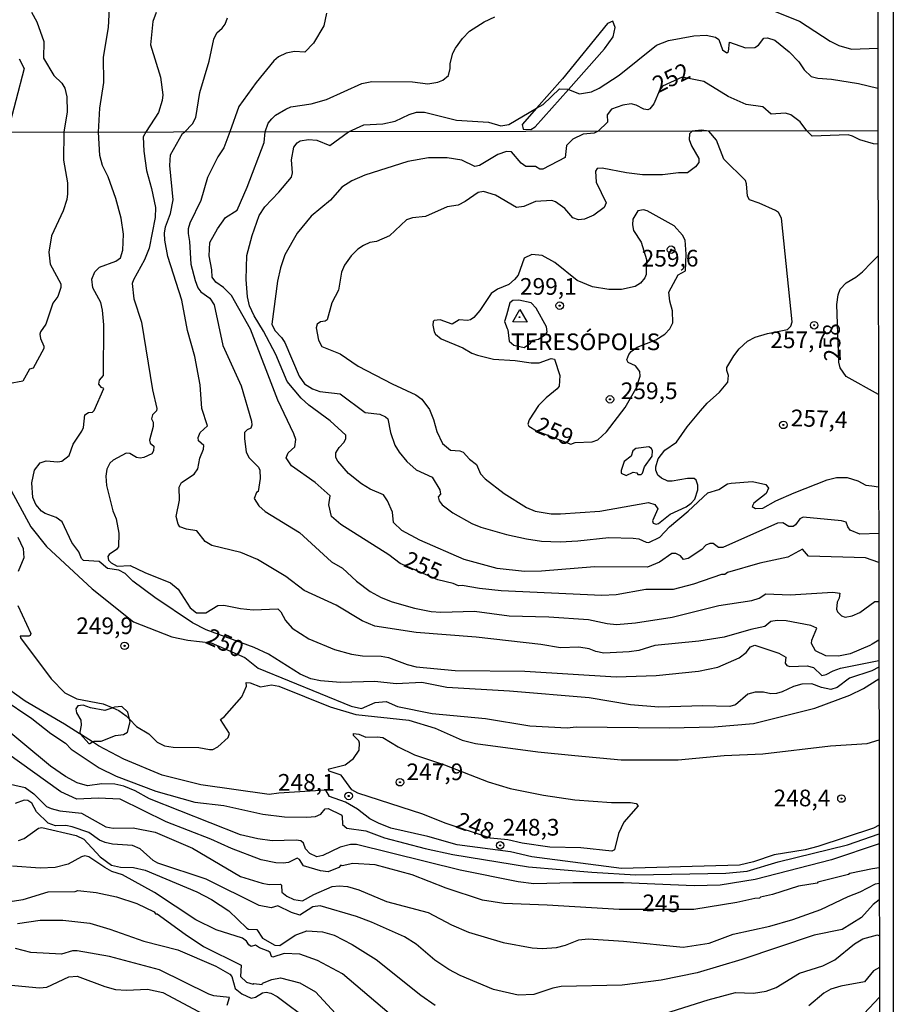
# Model space of a CAD drawing. Units: millimetres. Extents: x 178305 to 180723, y 1668731 to 1671509.
# Drawn here: x 180592 to 180723, y 1669159 to 1669307 of the extents above; entities that cross this region are included whole.
import ezdxf
from ezdxf.enums import TextEntityAlignment as Align

# ---------------------------------------------------------------- set-up
doc = ezdxf.new("R2010")
doc.units = ezdxf.units.MM
doc.header["$MEASUREMENT"] = 0
for name, color, linetype in [('IMAGEM', 7, 'Continuous'), ('V-AFLORAMENTO_ROCHOSO', 1, 'Continuous'), ('V-CURVA_DE_NIVEL', 4, 'Continuous'), ('V-CURVA_MESTRA', 1, 'Continuous'), ('V-PONTO_DE_APARELHO', 4, 'Continuous'), ('V-PONTO_DE_TRIANGULACAO', 7, 'Continuous'), ('V-TEXTO_DE_ALTIMETRIA', 2, 'Continuous'), ('X-LIMITE_1000', 7, 'Continuous'), ('X-LIMITE_5000', 6, 'Continuous')]:
    doc.layers.add(name, color=color, linetype=linetype)
picture_1 = doc.add_image_def('image1.jpg', size_in_pixel=(4028, 4629))

# ---------------------------------------------------------------- blocks, each defined once
blk = doc.blocks.new('801')
at = {"color": 0, "linetype": 'ByBlock', "lineweight": -2}
for p, q in [((-1.01, -0.7), (0.06, 1.13)), ((0.06, 1.13), (1.15, -0.72)), ((1.15, -0.72), (-1.01, -0.7))]:
    blk.add_line(p, q, dxfattribs=at)
blk.add_circle((0.01, 0), 0.0632, dxfattribs=at)
blk = doc.blocks.new('805')
at = {"color": 0, "linetype": 'ByBlock', "lineweight": -2}
for radius in [0.562, 0.0806]:
    blk.add_circle((0, 0), radius, dxfattribs=at)

msp = doc.modelspace()

# ---------------------------------------------------------------- linework, layer by layer
at = {"layer": 'V-AFLORAMENTO_ROCHOSO'}
for points in [[(180673.92, 1669296.34), (180679.35, 1669302.44), (180680.62, 1669304.23), (180680.94, 1669305.64), (180680.58, 1669306.56), (180679.78, 1669306.24), (180673.03, 1669297.94), (180669.15, 1669293.52), (180669.15, 1669293.52), (180667, 1669291.08), (180667.15, 1669290.38), (180668.31, 1669290.35), (180668.93, 1669290.73), (180673.92, 1669296.34)], [(180668.24, 1669258.33), (180668.57, 1669258.76), (180669.42, 1669258.91), (180670.52, 1669259.65), (180670.73, 1669260.02), (180670.62, 1669260.79), (180669.08, 1669263.56), (180668.34, 1669264.38), (180666.51, 1669264.76), (180665.58, 1669264.73), (180665.15, 1669264.38), (180664.63, 1669262.53), (180664.36, 1669261.58), (180664.36, 1669261.58), (180664.75, 1669260.53), (180664.82, 1669260.33), (180665.02, 1669258.64), (180665.75, 1669258), (180667.29, 1669257.67), (180668.24, 1669258.33)], [(180683.64, 1669238.98), (180684.19, 1669238.88), (180684.3, 1669238.63), (180684.82, 1669238.64), (180684.82, 1669238.64), (180685.03, 1669238.82), (180685.34, 1669239.77), (180686.49, 1669241.38), (180686.53, 1669242.16), (180686.36, 1669242.53), (180685.98, 1669242.78), (180684, 1669242.51), (180683.59, 1669242.16), (180683.34, 1669241.4), (180682.28, 1669240.57), (180681.8, 1669239.23), (180681.84, 1669238.85), (180682.59, 1669238.46), (180683.64, 1669238.98)], [(180600.73, 1669200), (180600.78, 1669199.82), (180600.82, 1669199.7), (180600.82, 1669199.7), (180602.05, 1669198.34), (180602.18, 1669198.31), (180602.6, 1669198.55), (180602.6, 1669198.55), (180602.83, 1669198.68), (180603.92, 1669198.66), (180606.05, 1669199.53), (180607.24, 1669199.68), (180607.85, 1669199.99), (180608.25, 1669201.55), (180608.15, 1669201.95), (180608.15, 1669201.95), (180607.89, 1669202.99), (180606.99, 1669203.84), (180605.91, 1669203.74), (180605.64, 1669203.65), (180605.64, 1669203.65), (180604.47, 1669203.28), (180602.28, 1669203.65), (180601.2, 1669204.08), (180600.43, 1669203.98), (180600.09, 1669203.5), (180600.19, 1669202.91), (180600.86, 1669201.81), (180600.92, 1669201.06), (180600.73, 1669200)]]:
    msp.add_lwpolyline(points, close=True, dxfattribs=at)
at = {"layer": 'V-CURVA_DE_NIVEL'}
for points in [[(180720.44, 1669209.74), (180719.37, 1669209.2), (180716.03, 1669208.1), (180714.2, 1669206.73), (180713.26, 1669206.41), (180711.83, 1669206.69), (180710.41, 1669207.24), (180708.91, 1669207.2), (180707.64, 1669206.88), (180705.93, 1669206.05), (180705.08, 1669205.82), (180704.23, 1669205.75), (180703.16, 1669205.99), (180701.88, 1669205.99), (180700.82, 1669205.69), (180698.98, 1669204.11), (180698.13, 1669203.86), (180694.08, 1669203.94), (180687.47, 1669203.75), (180683.21, 1669204.11), (180677.03, 1669205.16), (180665.1, 1669206.14), (180655.72, 1669206.73), (180651.93, 1669207.46), (180648.09, 1669207.24), (180644.89, 1669207.63), (180639.78, 1669207.46), (180636.79, 1669207.71), (180635.3, 1669208.03), (180633.7, 1669208.69), (180628.99, 1669211.7), (180626.82, 1669212.7), (180619.62, 1669215.37), (180617.57, 1669216.41), (180611.92, 1669220.2), (180608.66, 1669222.67), (180607.51, 1669223.81), (180606.57, 1669224.29), (180604.87, 1669224.53), (180603.61, 1669225.6), (180601.24, 1669225.74), (180600.98, 1669226.02), (180600.56, 1669227.04), (180599.49, 1669228.43), (180598.07, 1669231.52), (180597.15, 1669232.18), (180595.49, 1669232.78), (180594.94, 1669233.16), (180594.12, 1669234.12), (180593.65, 1669235.19), (180593.53, 1669237.36), (180593.93, 1669239.28), (180594.74, 1669240.37), (180595.66, 1669240.68), (180597.41, 1669240.53), (180598.01, 1669240.64), (180599.09, 1669241.49), (180599.71, 1669243.16), (180601.03, 1669245.12), (180601.24, 1669245.67), (180601.46, 1669247.57), (180602.01, 1669247.93), (180602.61, 1669247.97), (180602.86, 1669248.23), (180604.29, 1669251.53), (180603.93, 1669251.68), (180603.54, 1669252.15), (180603.67, 1669252.77), (180604.23, 1669253.47), (180604.31, 1669261.06), (180604.12, 1669263.24), (180603.84, 1669264.39), (180602.65, 1669266.6), (180602.48, 1669267.92), (180602.97, 1669268.99), (180603.63, 1669269.69), (180606.1, 1669270.63), (180606.81, 1669271.12), (180607.14, 1669272.27), (180607.23, 1669274.66), (180606.91, 1669277.05), (180606.08, 1669279.99), (180604.95, 1669283.23), (180604.1, 1669284.97), (180603.71, 1669286.47), (180603.48, 1669289.93), (180603.69, 1669293.52), (180604.3, 1669297.37), (180604.26, 1669301.19), (180605, 1669305.64), (180605.19, 1669309.46)], [(180612.15, 1669307.87), (180611.64, 1669306.53), (180611.29, 1669303.03), (180612.79, 1669298.17), (180613.12, 1669295.53), (180613.03, 1669294.67), (180612.5, 1669292.89), (180610.64, 1669290.04), (180610.18, 1669289.25), (180610.28, 1669287.11), (180610.7, 1669284.22), (180611.47, 1669281.52), (180612.05, 1669278.67), (180611.98, 1669277.17), (180611.09, 1669272.57), (180610.4, 1669270.82), (180608.74, 1669267.8), (180608.57, 1669267.24), (180608.78, 1669264.98), (180609.94, 1669261.49), (180611.6, 1669251.34), (180612.26, 1669248.53), (180612.19, 1669248.19), (180611.58, 1669247.57), (180611.43, 1669246.97), (180611.68, 1669246.5), (180611.68, 1669245.84), (180611.13, 1669243.76), (180611.26, 1669243.31), (180611.77, 1669242.86), (180611.73, 1669242.16), (180611.51, 1669241.75), (180610.32, 1669241.17), (180609.77, 1669241.07), (180609.22, 1669241.17), (180608.21, 1669241.77), (180607.66, 1669241.81), (180605.68, 1669240.77), (180605.21, 1669240.32), (180604.74, 1669239.45), (180604.61, 1669238.39), (180604.69, 1669236.98), (180605.67, 1669233.19), (180606.14, 1669231.99), (180606.53, 1669229.86), (180606.48, 1669227.81), (180606.21, 1669227.37), (180605.12, 1669226.66), (180604.91, 1669226.32), (180605.01, 1669225.77), (180605.42, 1669225.38), (180606.32, 1669224.91), (180608.26, 1669224.98), (180610.45, 1669223.93), (180614.29, 1669222.42), (180615.42, 1669221.44), (180617.23, 1669218.63), (180618.21, 1669217.88), (180619.57, 1669217.9), (180621.38, 1669218.99), (180622.3, 1669219.05), (180624.77, 1669218.56), (180626.69, 1669218.37), (180630.38, 1669218.5), (180630.82, 1669218.05), (180631.5, 1669216.77), (180632.51, 1669215.62), (180635, 1669213.98), (180638.88, 1669212.4), (180641.4, 1669211.68), (180643.06, 1669211.46), (180645.87, 1669211.42), (180646.98, 1669211.21), (180649.75, 1669210.14), (180651.12, 1669209.8), (180656.95, 1669209.25), (180667.4, 1669209.16)], [(180719.43, 1669213.22), (180719.1, 1669213.02), (180716.12, 1669211.74), (180714.37, 1669211.38), (180712.49, 1669211.46), (180710.96, 1669212.21), (180710.34, 1669213.28), (180710.4, 1669213.79), (180711.15, 1669215.62), (180710.24, 1669215.98), (180706.57, 1669216.69), (180705.21, 1669216.77), (180704.25, 1669216.6), (180703.37, 1669215.83), (180701.24, 1669215.39), (180697.28, 1669214.26), (180693.44, 1669213.64), (180686.88, 1669213.02), (180684.45, 1669212.27), (180683.04, 1669212.04), (180679.25, 1669211.87), (180678.05, 1669212.1), (180677.05, 1669212.51), (180675.5, 1669212.77), (180672.73, 1669212.66), (180669.78, 1669213.13), (180660.11, 1669214.23), (180651.12, 1669214.94), (180644.93, 1669215.92), (180643.02, 1669216.71), (180639.14, 1669219.07), (180634.32, 1669221.23), (180631.57, 1669223.36), (180627.31, 1669225.89), (180624.84, 1669226.94), (180620.47, 1669228), (180619.51, 1669228.6), (180618.25, 1669230.2), (180616.67, 1669230.45), (180615.71, 1669230.79), (180615.43, 1669231.18), (180615.14, 1669232.33), (180615.65, 1669234.8), (180615.61, 1669236.72), (180615.95, 1669237.45), (180617.83, 1669238.68), (180618.37, 1669239.49), (180618.67, 1669241.07), (180619.23, 1669242.43), (180619.27, 1669242.99), (180618.5, 1669243.69), (180618.42, 1669244.2), (180618.72, 1669244.95), (180619.82, 1669245.93), (180618.99, 1669248.53), (180618.72, 1669252.07), (180617.95, 1669256.33), (180616.86, 1669260.24), (180615.99, 1669264.77), (180613.9, 1669271.33), (180613.43, 1669273.76), (180613.39, 1669274.79), (180613.56, 1669275.77), (180614.27, 1669277.75), (180614.71, 1669279.82), (180614.2, 1669284.97), (180614.31, 1669286.55), (180616.07, 1669289.75), (180616.38, 1669289.96), (180617.6, 1669291.17), (180618.07, 1669292.12), (180618.67, 1669295.88), (180620.09, 1669300.58), (180620.8, 1669303.86), (180621.26, 1669304.81), (180622.04, 1669305.51), (180622.49, 1669306.15), (180622.82, 1669307.1)], [(180637.69, 1669307.8), (180637.29, 1669305.86), (180635.74, 1669303.3), (180634.41, 1669301.95), (180632.89, 1669302.05), (180631.62, 1669301.76), (180630.47, 1669301.25), (180629.8, 1669300.64), (180627.13, 1669297.38), (180624.54, 1669293.77), (180623.17, 1669289.97), (180622.28, 1669287.57), (180621.4, 1669286.25), (180619.83, 1669283.14), (180618.83, 1669279.69), (180617.18, 1669276.32), (180616.93, 1669275.43), (180616.93, 1669274.74), (180617.16, 1669273.55), (180617.35, 1669270.14), (180618, 1669267.7), (180618.4, 1669266.6), (180618.82, 1669266.03), (180620.17, 1669265.06), (180620.85, 1669264.07), (180622.13, 1669257.97), (180624.9, 1669251.94), (180626.41, 1669246.61), (180626.48, 1669246.02), (180626.35, 1669245.57), (180625.77, 1669245.33), (180625.37, 1669244.95), (180625.37, 1669244.05), (180625.62, 1669241.97), (180626.09, 1669241.11), (180627.48, 1669239.75), (180627.67, 1669239.28), (180627.71, 1669238.04), (180627.41, 1669236.08), (180627.16, 1669235.95), (180626.82, 1669235.06), (180627.54, 1669233.95), (180628.46, 1669233.07), (180633.6, 1669229.96), (180638.43, 1669225.53), (180640.08, 1669224.57), (180642.16, 1669222.63), (180644.21, 1669221.1), (180645.87, 1669220.2), (180647.53, 1669219.54), (180650.86, 1669218.58), (180653.37, 1669218.11), (180654.78, 1669218.01), (180659.85, 1669218.16), (180665.05, 1669217.47), (180670.98, 1669217.3), (180676.95, 1669216.9), (180679.72, 1669216.28), (180681.12, 1669216.15), (180683.98, 1669216.39), (180689.48, 1669217.26), (180696.47, 1669219.01), (180701.41, 1669219.73), (180702.5, 1669220.12), (180703.52, 1669220.76), (180707.17, 1669220.59), (180713.52, 1669221.01), (180714.58, 1669220.84), (180714.5, 1669220.1), (180714.17, 1669219.5), (180714.11, 1669218.44), (180714.26, 1669218.07), (180714.84, 1669217.46), (180715.39, 1669217.26), (180716.46, 1669217.47), (180717.57, 1669217.97)], [(180673.92, 1669296.34), (180675.6, 1669295.67), (180677.38, 1669295.98), (180678.53, 1669296.53), (180681.5, 1669298.51), (180687.14, 1669303), (180688.93, 1669303.67), (180692.71, 1669304.4), (180694.56, 1669304.46), (180695.96, 1669304.18), (180696.45, 1669303.84), (180697.01, 1669302.28), (180697.67, 1669301.81), (180697.93, 1669302.03), (180698.07, 1669303.41), (180700.44, 1669302.6), (180701.86, 1669302.63), (180702.41, 1669302.98), (180703.21, 1669304.03), (180703.77, 1669304.09), (180704.86, 1669303.73), (180707.02, 1669301.97), (180708.43, 1669300.46), (180709.27, 1669299.28), (180710.27, 1669298.31), (180711.29, 1669298.02), (180713.32, 1669297.91), (180717.39, 1669297.24), (180720.29, 1669296.56)], [(180591.64, 1669300.93), (180592.38, 1669299.5), (180589.88, 1669289.91)], [(180720.3, 1669288.16), (180719.62, 1669288.2), (180717.57, 1669288.78), (180716.5, 1669289.36), (180715.82, 1669289.53), (180710.43, 1669289.34), (180709.63, 1669290.12), (180708.65, 1669291.47), (180707.24, 1669292.54), (180706.45, 1669292.79), (180704.29, 1669292.66), (180703.03, 1669293.76), (180700.54, 1669294.08), (180697.84, 1669295.27), (180694.19, 1669297.55), (180690.96, 1669298.18), (180688.04, 1669296.83), (180687.59, 1669296.18), (180686.72, 1669294.19), (180686.1, 1669293.43), (180685.81, 1669293.3), (180685.22, 1669293.38), (180684.06, 1669293.98), (180683.3, 1669294.17), (180682.09, 1669294), (180680.35, 1669293.4), (180679.72, 1669292.54), (180679.76, 1669291.42), (180678.37, 1669290.07), (180677.76, 1669289.77), (180676.14, 1669289.64), (180674.6, 1669288.91), (180673.62, 1669287.93), (180673.41, 1669286.14), (180670.08, 1669284.39), (180669.66, 1669284.39), (180668.99, 1669284.78), (180667.52, 1669284.8), (180666.82, 1669285.29), (180665.39, 1669287), (180664.62, 1669287.04), (180663.35, 1669286.61), (180660.58, 1669284.97), (180659.9, 1669284.78), (180657.94, 1669285.76), (180655.76, 1669286.08), (180652.95, 1669286.08), (180649.88, 1669285.55), (180643.4, 1669283.52), (180641.44, 1669282.67), (180639.99, 1669281.69), (180638.26, 1669279.75), (180635.36, 1669277.36), (180633.29, 1669274.79), (180631.44, 1669271.55), (180630.78, 1669269.59), (180630.35, 1669267.63), (180629.5, 1669261.15), (180629.91, 1669260.21), (180630.91, 1669259.18), (180631.42, 1669258.42), (180633.59, 1669253.36), (180634.38, 1669252.22), (180635.56, 1669251.45), (180636.67, 1669251.06), (180639.73, 1669250.72), (180643.44, 1669247.91), (180645.66, 1669247.67), (180646.51, 1669247.27), (180646.85, 1669246.97), (180647.27, 1669244.95), (180647.91, 1669243.03), (180648.55, 1669241.97), (180649.7, 1669240.6), (180651.12, 1669239.34), (180653.5, 1669238.24), (180654.67, 1669236.32), (180654.74, 1669235.67), (180654.42, 1669235.27), (180654.56, 1669234.68), (180655.01, 1669234.1), (180656.61, 1669232.88), (180659.43, 1669231.28), (180660.79, 1669230.73), (180664.63, 1669229.62), (180667.65, 1669228.98), (180669.91, 1669228.66), (180672.68, 1669228.56), (180675.33, 1669228.68), (180679.97, 1669229.18), (180683.6, 1669229.11), (180684.45, 1669229), (180685.56, 1669228.47), (180685.98, 1669228.43), (180687.62, 1669229.24)], [(180669.15, 1669293.52), (180670.13, 1669294.1), (180672.58, 1669296.45), (180673.79, 1669296.39), (180673.92, 1669296.34)], [(180720.41, 1669229.8), (180717.61, 1669229.69), (180716.16, 1669230.3), (180715.77, 1669230.8), (180715.54, 1669231.48), (180714.84, 1669231.71), (180709.08, 1669232.26), (180708.59, 1669231.99), (180707.97, 1669231.09), (180707.59, 1669230.84), (180706.95, 1669230.86), (180706.06, 1669231.41), (180705.25, 1669231.35), (180697.06, 1669227.7), (180696.42, 1669227.68), (180695.59, 1669228.3), (180695.1, 1669228.28), (180694.5, 1669228.03), (180693.91, 1669227.41), (180691.86, 1669226.06), (180691.16, 1669225.87), (180690.69, 1669226.43), (180690.01, 1669226.81), (180689.43, 1669226.79), (180687.56, 1669225.49), (180685.77, 1669224.72), (180677.84, 1669224.79), (180669.91, 1669224.15), (180667.36, 1669224.1), (180663.26, 1669224.55), (180658.28, 1669225.87), (180651.63, 1669228.77), (180648.98, 1669230.26), (180647.7, 1669231.46), (180647.57, 1669233.01), (180646.81, 1669234.68), (180646.21, 1669235.57), (180644.23, 1669236.42), (180642.93, 1669237.25), (180640.99, 1669238.76), (180639.37, 1669240.64), (180639.09, 1669241.2), (180639.09, 1669241.88), (180639.58, 1669242.69), (180640.33, 1669243.5), (180640.58, 1669244.05), (180640.58, 1669244.54), (180638.2, 1669246.69), (180635, 1669249.04), (180633.89, 1669250.06), (180631.76, 1669252.58), (180630.1, 1669256.61), (180628.22, 1669260.14), (180626.81, 1669262.43), (180626.13, 1669263.91), (180625.83, 1669265.28), (180625.62, 1669267.84), (180625.71, 1669271.44), (180626.52, 1669274.45), (180627.6, 1669277.47), (180628.41, 1669278.75), (180630.51, 1669280.94), (180632.4, 1669283.22), (180632.55, 1669283.87), (180632.4, 1669285.78), (180632.78, 1669287.7), (180633.27, 1669288.36), (180633.7, 1669288.64), (180634.96, 1669288.85), (180636.24, 1669288.74), (180638.16, 1669287.95), (180640.99, 1669290), (180643.27, 1669291.03), (180646.11, 1669291.2), (180647.97, 1669291.58), (180650.05, 1669292.61), (180651.15, 1669292.95), (180652.35, 1669292.96), (180657.16, 1669291.72), (180661.96, 1669291.44), (180663.77, 1669290.9), (180664.98, 1669291.07), (180669.15, 1669293.52)], [(180690.11, 1669243.5), (180691.73, 1669245.8), (180693.69, 1669248.19), (180694.69, 1669249.32), (180696.55, 1669250.98), (180697.83, 1669252.47), (180697.91, 1669253.47), (180697.66, 1669254.2), (180697.68, 1669254.67), (180698.7, 1669256.41), (180699.53, 1669257.48), (180700.77, 1669258.61), (180701.88, 1669259.23), (180703.76, 1669259.78), (180706.74, 1669260.35), (180707.25, 1669260.85), (180707.46, 1669261.53), (180705.84, 1669277.05), (180705.39, 1669277.92), (180704.95, 1669278.21), (180702.52, 1669279.3), (180701.03, 1669279.79), (180700.73, 1669280.33), (180700.6, 1669282.2), (180700.43, 1669282.71), (180697.19, 1669285.91), (180696.1, 1669288.72), (180694.96, 1669290.1), (180693.84, 1669290.22), (180692.46, 1669290.09), (180692.05, 1669289.7), (180692.03, 1669288.85), (180692.37, 1669287.87), (180693.44, 1669286), (180693.44, 1669285.42), (180692.97, 1669284.76), (180691.74, 1669283.84), (180690.41, 1669283.86), (180688.03, 1669283.56), (180685, 1669283.56), (180682.61, 1669283.84), (180678.99, 1669284.56), (180678.24, 1669284.48), (180677.97, 1669284.08), (180678.09, 1669282.46), (180679.58, 1669279.35), (180679.29, 1669278.67), (180677.71, 1669277.49), (180676.35, 1669276.89), (180675.45, 1669276.81), (180674.56, 1669277.11), (180673.36, 1669278.51), (180672, 1669279.52), (180671.45, 1669279.71), (180668.97, 1669279.54), (180667.23, 1669278.79), (180666.16, 1669278.66), (180662.98, 1669280.48), (180661.17, 1669281.07), (180660.38, 1669280.9), (180658.44, 1669279.54), (180657.38, 1669279.02), (180655.76, 1669278.75), (180652.48, 1669277.32), (180650.56, 1669277.08), (180649.67, 1669276.79), (180647.09, 1669274.4), (180645.15, 1669273.57), (180644.14, 1669273.42), (180643.19, 1669272.97), (180642.37, 1669272.4), (180641.35, 1669271.39), (180640.39, 1669270.01), (180639.9, 1669268.95), (180639.48, 1669266.24), (180638.45, 1669264.34), (180637.77, 1669261.81), (180637.47, 1669261.61), (180636.77, 1669261.51), (180636.28, 1669261.19), (180636.11, 1669260.64), (180636.49, 1669258.76), (180636.98, 1669257.8), (180639.71, 1669256.73), (180642.42, 1669254.86), (180647.49, 1669252.21), (180651.03, 1669250.55), (180651.93, 1669249.93), (180653.11, 1669248.36), (180653.71, 1669246.87), (180654.18, 1669245.08), (180655.05, 1669243.27), (180656.23, 1669242.3), (180657.64, 1669242.18), (180658.14, 1669241.96)], [(180685.72, 1669278.13), (180685.17, 1669278.28), (180684.3, 1669278.15), (180683.59, 1669276.92), (180683.53, 1669276.07), (180683.68, 1669275.21), (180684.81, 1669273.48), (180685.6, 1669270.87), (180685.55, 1669268.6), (180685.36, 1669268.09), (180684.72, 1669267.3), (180683.94, 1669266.79), (180681.89, 1669266.36), (180679.99, 1669266.36), (180677.54, 1669266.77), (180675.24, 1669267.71), (180671.87, 1669270.39), (180670, 1669271.44), (180668.42, 1669271.63), (180667.31, 1669271.05), (180666.37, 1669268.52), (180665.86, 1669267.86), (180664.97, 1669267.11), (180663.31, 1669266.43), (180662.32, 1669265.77), (180660.66, 1669263.19), (180659.75, 1669262.15), (180659.25, 1669261.81), (180658.79, 1669261.72), (180657.57, 1669261.8), (180656.5, 1669261.16), (180654.7, 1669261.8), (180653.78, 1669261.72), (180653.65, 1669261.55), (180653.58, 1669261.02), (180653.8, 1669260.04), (180653.99, 1669259.67), (180654.87, 1669258.97), (180658.11, 1669257.63), (180659.43, 1669256.82), (180660.28, 1669256.52), (180662.67, 1669255.92), (180665.95, 1669255.73), (180668.34, 1669255.35), (180669.53, 1669255.39), (180671.32, 1669256.03), (180671.85, 1669255.92), (180672.62, 1669253.47), (180672.53, 1669251.88), (180672.25, 1669251.45), (180670.59, 1669250.12), (180669.46, 1669248.99), (180668.03, 1669246.82), (180667.82, 1669246.2), (180667.99, 1669245.89), (180669.15, 1669245.16), (180674.29, 1669243.17), (180674.95, 1669243.45), (180677.46, 1669243.54), (180678.35, 1669243.84), (180679.63, 1669245.05), (180682.42, 1669248.7), (180684.41, 1669252.15), (180684.31, 1669252.3), (180684.66, 1669253.35), (180684.62, 1669254.07), (180683.96, 1669254.9), (180682.89, 1669255.41), (180682.65, 1669255.82), (180682.95, 1669256.63), (180683.33, 1669257.09), (180684.23, 1669257.73), (180687, 1669258.84), (180688.37, 1669259.67), (180689.13, 1669260.48), (180689.56, 1669261.36), (180689.52, 1669263.15), (180689.13, 1669264.6), (180688.98, 1669265.96), (180690.35, 1669268.54), (180691.46, 1669269.14), (180691.56, 1669271.67), (180691.39, 1669273.78), (180691.01, 1669274.49), (180689.75, 1669275.89), (180685.72, 1669278.13)], [(180719.36, 1669270.43), (180720.33, 1669271.43)], [(180720.37, 1669250.64), (180715.54, 1669253.34), (180714.62, 1669254.63), (180714.45, 1669255.48), (180714.13, 1669264.13), (180714.32, 1669265.54), (180714.66, 1669266.43), (180715.54, 1669267.37), (180716.97, 1669268.2), (180717.99, 1669269.01), (180719.36, 1669270.43)], [(180658.14, 1669241.96), (180659.1, 1669240.92), (180660.15, 1669240.11), (180660.74, 1669238.75), (180661.45, 1669237.96), (180664.28, 1669235.78), (180667.65, 1669233.67), (180668.93, 1669233.12), (180671.32, 1669232.73), (180672.73, 1669232.73), (180678.61, 1669233.16), (180685.94, 1669234.46), (180686.85, 1669234.12), (180687.32, 1669233.48), (180686.53, 1669231.69), (180686.62, 1669231.35), (180687.09, 1669231.2), (180687.43, 1669231.28), (180689.18, 1669232.67), (180691.56, 1669233.8), (180692.33, 1669234.33), (180692.84, 1669234.93), (180693.31, 1669236.34), (180693.31, 1669237.02), (180693.06, 1669237.77), (180692.74, 1669238.02), (180691.74, 1669238.04), (180689.48, 1669237.62), (180688.8, 1669237.64), (180687.88, 1669238.06), (180687.34, 1669238.53), (180687, 1669239.28), (180687, 1669239.79), (180687.38, 1669240.99), (180688.39, 1669242.26), (180690.11, 1669243.5)], [(180687.62, 1669229.24), (180689.09, 1669230.8), (180691.86, 1669233.12), (180694.81, 1669235.89), (180696.47, 1669236.4), (180697.75, 1669237.21), (180698.3, 1669237.34), (180701.5, 1669237.59), (180703.52, 1669237.12), (180703.88, 1669236.6), (180703.56, 1669235.79), (180701.71, 1669234.33), (180701.47, 1669233.82), (180701.96, 1669233.52), (180703.03, 1669233.59), (180705.01, 1669234.67), (180707.76, 1669235.87), (180712.71, 1669237.81), (180714.11, 1669238.19), (180715.69, 1669238.19), (180717.31, 1669237.7), (180718.5, 1669237.04), (180719.39, 1669236.93)], [(180719.39, 1669236.93), (180720.4, 1669236.8)], [(180591.44, 1669229.26), (180592.2, 1669227.52), (180592.31, 1669226.15), (180591.46, 1669224.1)], [(180717.57, 1669217.97), (180719.82, 1669219.59), (180720.43, 1669219.59)], [(180591.44, 1669218.99), (180593.35, 1669214.81), (180593.27, 1669214.51), (180593.06, 1669214.41), (180591.78, 1669214.41), (180591.82, 1669214.17), (180596.4, 1669208.03), (180598.47, 1669205.92), (180600.26, 1669204.99)], [(180720.43, 1669213.82), (180719.43, 1669213.22)], [(180667.4, 1669209.16), (180681.08, 1669208.33), (180687.05, 1669208.5), (180693.4, 1669209.16), (180696.3, 1669209.76), (180699.49, 1669211.15), (180700.56, 1669211.93), (180701.19, 1669212.81), (180701.84, 1669213.06), (180705.44, 1669211.85), (180706.52, 1669211.23), (180706.4, 1669210.34), (180706.65, 1669209.99), (180707.12, 1669209.84), (180709.68, 1669209.97), (180710.66, 1669209.72), (180711.9, 1669208.52), (180712.54, 1669208.65), (180713.6, 1669209.23), (180714.67, 1669209.59), (180720.44, 1669210.76)], [(180600.82, 1669199.7), (180600.63, 1669199.82), (180598.43, 1669201.23), (180592.51, 1669204.64), (180588.71, 1669207.35), (180587.98, 1669208.02)], [(180608.15, 1669201.95), (180609.21, 1669200.87), (180611.05, 1669199.76), (180612.3, 1669198.53), (180613.39, 1669197.99), (180614.71, 1669197.78), (180618.55, 1669197.7), (180620.13, 1669197.44), (180620.64, 1669197.44), (180621.41, 1669197.8), (180622.92, 1669199.19), (180623.11, 1669199.81), (180621.76, 1669201.92), (180622.36, 1669202.36), (180625, 1669205.29), (180625.67, 1669206.93), (180625.62, 1669207.48), (180626.24, 1669207.4), (180627.76, 1669206.82), (180629.42, 1669207.12), (180630.53, 1669206.93), (180638.24, 1669203.83), (180642.04, 1669202.68), (180650.01, 1669201.79), (180653.93, 1669200.59), (180658.02, 1669198.83), (180659.98, 1669198.34), (180669.32, 1669197.06), (180674.9, 1669196.5), (180681.8, 1669195.88), (180690.37, 1669195.86), (180697.28, 1669196.53), (180703.07, 1669196.76), (180713.18, 1669197.95), (180718.67, 1669198.32), (180720.46, 1669198.87)], [(180720.49, 1669183.3), (180713.35, 1669180.86), (180701.88, 1669177.94), (180696.68, 1669177.07), (180692.76, 1669177), (180682.19, 1669177.41), (180674.6, 1669177.45), (180668.72, 1669177.28), (180666.37, 1669177.58), (180657.68, 1669179.33), (180642.16, 1669183.2), (180641.27, 1669183.16), (180639.73, 1669182.78), (180637.13, 1669181.54), (180636.24, 1669181.35), (180635.17, 1669181.84), (180634.53, 1669182.52), (180634.23, 1669183.4), (180633.81, 1669183.72), (180633.13, 1669183.84), (180629.55, 1669183.72), (180627.37, 1669184.01), (180624.77, 1669184.63), (180611.13, 1669190), (180609.02, 1669191.22), (180607.29, 1669191.94), (180605.93, 1669192.2), (180604.02, 1669192.28), (180601.84, 1669191.98), (180600.31, 1669192.41), (180598.54, 1669193.37), (180596.32, 1669194.93), (180584.4, 1669204.75)], [(180589.05, 1669205.07), (180593.49, 1669202.04), (180596.34, 1669199.79), (180598.54, 1669198.39), (180599.39, 1669197.48), (180603.59, 1669194.67), (180606.15, 1669193.43), (180612.11, 1669191.17), (180617.95, 1669189.51), (180622.3, 1669189), (180628.14, 1669187.7), (180631.38, 1669187.34), (180634.7, 1669187.25), (180636.03, 1669187.38), (180636.83, 1669187.7), (180637.45, 1669188.53), (180637.9, 1669188.57), (180639.86, 1669187.61), (180640.01, 1669187.42), (180640.07, 1669186.19), (180640.73, 1669185.63), (180643.57, 1669185.21), (180646.34, 1669184.18), (180652.44, 1669182.56), (180656.61, 1669181.69), (180667.95, 1669179.84), (180677.41, 1669179.05), (180683.98, 1669178.64), (180697.53, 1669178.88), (180700.69, 1669179.2), (180705.33, 1669180.6), (180715.73, 1669183.12), (180720.49, 1669184.76)], [(180600.26, 1669204.99), (180604.19, 1669204.24), (180605.64, 1669203.65)], [(180605.64, 1669203.65), (180606.57, 1669203.28), (180607.64, 1669202.47), (180608.15, 1669201.95)], [(180602.6, 1669198.55), (180602.05, 1669198.91), (180600.82, 1669199.7)], [(180662.24, 1669184.13), (180655.46, 1669186.36), (180652.1, 1669187.7), (180642.38, 1669190.88), (180641.48, 1669191.35), (180639.88, 1669193.59), (180638.07, 1669194.16), (180637.98, 1669194.37), (180638.09, 1669194.52), (180640.46, 1669195.1), (180641.72, 1669196.08), (180642.57, 1669197.34), (180642.63, 1669198.36), (180642.5, 1669198.72), (180641.69, 1669199.51), (180641.69, 1669199.81), (180642.51, 1669199.73), (180643.58, 1669199.24), (180645.32, 1669199.32), (180646.13, 1669199.19), (180648.39, 1669197.82), (180650.86, 1669196.63), (180655.34, 1669195.12), (180661.9, 1669192.58), (180665.18, 1669191.56), (180670.17, 1669190.58), (180674.9, 1669189.87), (180680.36, 1669189.47), (180683.21, 1669189.47), (180684.06, 1669189.3), (180684.36, 1669188.98), (180682.23, 1669186.51), (180681.42, 1669184.85), (180680.82, 1669182.4), (180680.44, 1669182.18), (180675.79, 1669182.69), (180671.15, 1669182.78), (180667.01, 1669183.37), (180664.84, 1669183.86), (180662.24, 1669184.13)], [(180720.49, 1669186.08), (180719.62, 1669185.62), (180711.3, 1669182.86), (180709.38, 1669182.39), (180704.74, 1669181.65), (180701.63, 1669180.6), (180699.54, 1669180.09), (180681.89, 1669179.56), (180668.42, 1669181.31), (180665.22, 1669182.1), (180657.25, 1669183.14), (180652.86, 1669184.36), (180647.32, 1669185.63), (180645.44, 1669186.36), (180644.17, 1669187.04), (180642.29, 1669188.45), (180640.5, 1669189.51), (180638.13, 1669190.35), (180637.56, 1669191.31), (180630.52, 1669190.88), (180629.08, 1669190.66), (180618.85, 1669192.14), (180613.05, 1669193.58), (180607.3, 1669195.95), (180603.5, 1669197.97), (180602.6, 1669198.55)], [(180589.44, 1669192.43), (180592.51, 1669191.73), (180593.79, 1669190.79), (180595.7, 1669188.87), (180596.39, 1669188.55), (180597.71, 1669188.23), (180600.95, 1669187.85), (180604.61, 1669185.8), (180605.72, 1669185.61), (180608.7, 1669185.68), (180611.99, 1669185.04), (180617.61, 1669182.61), (180624.77, 1669178.39), (180628.01, 1669177.36), (180629.08, 1669177.19), (180630.78, 1669177.21), (180630.93, 1669177.09), (180630.97, 1669176.02), (180631.7, 1669175.45), (180632.79, 1669174.94), (180634.07, 1669174.72), (180635.75, 1669175.68), (180638.5, 1669176.9), (180639.56, 1669177), (180640.8, 1669176.88), (180642.51, 1669176.38), (180646.64, 1669174.64), (180652.91, 1669172.97), (180656.4, 1669171.14), (180658.96, 1669170.06), (180664.16, 1669168.48), (180668.51, 1669167.69), (180670, 1669167.58), (180672.13, 1669167.73), (180673.49, 1669168.07), (180675.5, 1669168.88), (180676.9, 1669169.05), (180682.15, 1669168.71), (180691.1, 1669167.77), (180695.02, 1669168.37), (180698.62, 1669169.76), (180704.1, 1669170.93), (180707.55, 1669171.93), (180711.73, 1669173.42), (180715.84, 1669175.4), (180717.65, 1669176.09), (180719.91, 1669177.3), (180720.5, 1669177.38)], [(180720.5, 1669174.86), (180719.58, 1669174.17), (180717.82, 1669172.25), (180714.92, 1669170.46), (180710.75, 1669169.61), (180699.92, 1669165.94), (180693.23, 1669163.92), (180687.81, 1669162.85), (180681.98, 1669162.11), (180672.85, 1669161.89), (180671.57, 1669161.64), (180668.72, 1669160.68), (180666.37, 1669160.59), (180662.67, 1669161.42), (180657.72, 1669163.53), (180655.99, 1669164.45), (180653.9, 1669165.86), (180651.11, 1669168.22), (180649.35, 1669169.35), (180644.4, 1669171.53), (180642.14, 1669172.38), (180636.71, 1669173.98), (180635.6, 1669173.81), (180633.68, 1669172.59), (180632.44, 1669172.97), (180630.37, 1669173.98), (180629.38, 1669173.66), (180627.59, 1669174.04), (180619.62, 1669178), (180612.37, 1669180.39), (180611.68, 1669180.8), (180609.73, 1669182.52), (180608.58, 1669183.03), (180605.59, 1669183.22), (180604.48, 1669183.46), (180603.67, 1669183.82), (180602.05, 1669184.99), (180599.54, 1669185.83), (180598.6, 1669186.04), (180597.06, 1669185.97), (180595.98, 1669186.38), (180594.23, 1669188.06), (180593.53, 1669189.39), (180592.89, 1669189.79), (180592.38, 1669189.83), (180591.01, 1669189.34)], [(180591.52, 1669183.78), (180592.34, 1669184.1), (180594.53, 1669185.61), (180595.02, 1669185.74), (180600.18, 1669184.51), (180601.29, 1669183.97), (180603.73, 1669181.33), (180605.46, 1669180.09), (180606.79, 1669179.79), (180608.75, 1669179.73), (180610.49, 1669179.35), (180618.25, 1669176.09), (180620.43, 1669174.94), (180623.05, 1669173.21), (180625.71, 1669170.65), (180625.99, 1669170.5), (180627.22, 1669170.46), (180628.07, 1669169.14), (180629.93, 1669168.07), (180630.7, 1669168.05), (180632.97, 1669169.59), (180634.7, 1669170.25), (180637.05, 1669170.1), (180638.84, 1669169.61), (180641.52, 1669168.2), (180645.11, 1669165.94), (180651.79, 1669160.57), (180653.95, 1669159.08)], [(180648.04, 1669157.02), (180640.05, 1669163.77), (180636.3, 1669165.81), (180633.68, 1669166.75), (180631.34, 1669166.86), (180629.63, 1669166.28), (180629.42, 1669166.41), (180629.22, 1669166.99), (180628.95, 1669167.18), (180627.63, 1669167.69), (180627.01, 1669168.1), (180626.39, 1669167.9), (180626.01, 1669168.14), (180625.69, 1669168.71), (180625.07, 1669169.12), (180621.15, 1669170.39), (180618.08, 1669171.87), (180611.9, 1669176), (180607.08, 1669178.64), (180605.51, 1669179.15), (180604.44, 1669179.71), (180602.05, 1669181.31), (180601.46, 1669181.48), (180600.97, 1669181.33), (180598.94, 1669180.22), (180597.02, 1669179.75), (180594.77, 1669179.62), (180590.63, 1669179.92)], [(180591.36, 1669171.35), (180594.77, 1669171.82), (180598.18, 1669171.85), (180602.18, 1669171.4), (180605.21, 1669170.5), (180610.28, 1669168.71), (180615.4, 1669167.37), (180621.11, 1669164.94), (180623.17, 1669163.75), (180623.49, 1669163.38), (180624, 1669161.57), (180624.96, 1669160.78), (180626.39, 1669160.17), (180627.05, 1669160.31), (180628.09, 1669160.93), (180628.65, 1669161.04), (180629.33, 1669160.91), (180630.27, 1669160.38), (180635.22, 1669156.69)], [(180687.43, 1669157.54), (180694.85, 1669159.89), (180698.98, 1669161), (180701.67, 1669160.91), (180703.54, 1669161.17), (180705.04, 1669161.76), (180708.57, 1669163.9), (180712.03, 1669165), (180713.84, 1669165.88), (180716.8, 1669168.27), (180718.03, 1669169.05), (180720.25, 1669169.63), (180720.51, 1669169.47)], [(180622.79, 1669159.12), (180623.15, 1669160.23), (180620.77, 1669160.49), (180620.04, 1669160.76), (180612.63, 1669164.41), (180605.17, 1669166.41), (180600.31, 1669167.26), (180599.62, 1669167.26), (180597.96, 1669166.73), (180593.36, 1669167.01), (180591.06, 1669167.6)], [(180587.78, 1669162.36), (180594.64, 1669161.68), (180595.75, 1669161.81), (180599.07, 1669163.32), (180600.31, 1669163.45), (180604.44, 1669161.87), (180606.06, 1669161.42), (180607.68, 1669161.32), (180610.84, 1669161.51), (180613.14, 1669161), (180619.23, 1669157.74)], [(180720.52, 1669164.76), (180719.65, 1669164.22), (180718.27, 1669162.6), (180714.75, 1669161.93), (180713.26, 1669161.47), (180712.2, 1669160.87), (180709.94, 1669158.99)]]:
    msp.add_lwpolyline(points, dxfattribs=at)
at = {"layer": 'V-CURVA_MESTRA'}
for points in [[(180593.48, 1669307.93), (180594.28, 1669306.47), (180595.33, 1669303.54), (180595.28, 1669301.01), (180596.81, 1669298.45), (180598.03, 1669297.28), (180598.44, 1669296.55), (180598.76, 1669295.22), (180598.79, 1669292.98), (180598.33, 1669289.92), (180598.24, 1669285.76), (180598.88, 1669282.34), (180598.86, 1669280.69), (180598.75, 1669279.83), (180598.21, 1669278.15), (180596.48, 1669274.4), (180596.08, 1669271.96), (180596.26, 1669270.18), (180597.85, 1669267.22), (180597.86, 1669266.66), (180597.4, 1669265.3), (180596.67, 1669264.31), (180595.62, 1669261.16), (180594.82, 1669260.03), (180594.72, 1669259.65), (180594.83, 1669259.02), (180595.32, 1669257.89), (180595.29, 1669257.51), (180593.7, 1669254.56), (180593.16, 1669254.4), (180592.18, 1669252.63), (180590.02, 1669252.22)], [(180704.13, 1669308.33), (180708.55, 1669306.56), (180713.13, 1669303.56), (180714.44, 1669302.92), (180716.34, 1669302.37), (180720.28, 1669302.52)], [(180720.42, 1669225.45), (180719.41, 1669225.79), (180718.42, 1669226.12), (180709.89, 1669226.41), (180709.01, 1669227.46), (180706.8, 1669226.25), (180702.61, 1669225.36), (180697.76, 1669223.95), (180697.34, 1669223.65), (180696.88, 1669223.63), (180692.67, 1669222.18), (180689.62, 1669221.41), (180685.53, 1669221.39), (180681.08, 1669220.62), (180678.95, 1669220.52), (180663.84, 1669221.2), (180660.6, 1669221.54), (180657.98, 1669222), (180657.46, 1669221.93), (180656.63, 1669222.3), (180654.36, 1669222.87), (180648.69, 1669225.28), (180647, 1669226.6), (180639.83, 1669231.16), (180638.42, 1669232.33), (180638.04, 1669234.1), (180638.23, 1669235.42), (180635.97, 1669237.41), (180632.43, 1669239.93), (180631.62, 1669241.14), (180631.92, 1669241.89), (180632.9, 1669242.76), (180633.09, 1669243.88), (180632.79, 1669244.75), (180630.38, 1669249.79), (180626.29, 1669260.44), (180623.45, 1669265.45), (180622.24, 1669266.65), (180621.08, 1669267.48), (180620.55, 1669268.19), (180620.51, 1669269.32), (180620.1, 1669271.39), (180620.19, 1669273.39), (180621.36, 1669275.46), (180622.53, 1669277.15), (180624.26, 1669278.24), (180625.77, 1669281.7), (180628.35, 1669288.4), (180628.46, 1669289.98), (180628.91, 1669291.31), (180629.47, 1669291.95), (180630.04, 1669292.5), (180631.55, 1669293.41), (180632.32, 1669293.73), (180635.37, 1669294.18), (180637.66, 1669294.82), (180642.97, 1669297.24), (180644.47, 1669297.55), (180650.57, 1669297.5), (180652.83, 1669297.2), (180654.36, 1669297.43), (180655.12, 1669297.74), (180655.96, 1669298.42), (180656.2, 1669299.5), (180656.19, 1669300.24), (180656.6, 1669301.76), (180657.01, 1669302.53), (180658.03, 1669304), (180659.1, 1669305.07), (180661.29, 1669306.47), (180662.91, 1669307.25)], [(180588.44, 1669239.81), (180593.36, 1669230.79), (180595.73, 1669227.82), (180602.56, 1669221.51), (180608.75, 1669216.55), (180614.49, 1669214.3), (180616.91, 1669213.8), (180620.39, 1669213.41), (180625.45, 1669211.2), (180627.41, 1669209.62), (180641.38, 1669203.91), (180642.9, 1669203.58), (180644.98, 1669204.44), (180646.59, 1669204.63), (180648.33, 1669203.88), (180653.51, 1669202.83), (180661.47, 1669202.08), (180668.15, 1669200.96), (180673.74, 1669200.66), (180675.1, 1669200.81), (180689.03, 1669200.64), (180695.75, 1669200.8), (180701.64, 1669201.29), (180710.85, 1669203.59), (180716.1, 1669205.55), (180718.14, 1669206.57), (180720.44, 1669208)], [(180720.49, 1669179.7), (180719.49, 1669179.51), (180716.08, 1669178.85), (180715.91, 1669178.69), (180711.31, 1669177.52), (180711.18, 1669177.37), (180708.42, 1669176.93), (180704.51, 1669175.66), (180702.68, 1669175.29), (180702.56, 1669175.12), (180701.83, 1669175.1), (180699.18, 1669174.48), (180692.7, 1669173.45), (180681.53, 1669173.44), (180670.73, 1669174.1), (180664.25, 1669174.31), (180661.02, 1669174.85), (180655.61, 1669176.62), (180650.51, 1669178.63), (180644.95, 1669180.14), (180641.62, 1669180.34), (180640.01, 1669179.96), (180639.8, 1669180.1), (180639.5, 1669179.72), (180637.9, 1669179.07), (180636.79, 1669179.21), (180634.2, 1669179.96), (180633.61, 1669180.93), (180633.25, 1669181.13), (180631.95, 1669180.46), (180631.2, 1669180.4), (180630.09, 1669180.42), (180627.87, 1669180.88), (180623.41, 1669182.57), (180620.36, 1669184), (180613.64, 1669186.56), (180606.73, 1669189.95), (180603.47, 1669190.11), (180600.27, 1669189.96), (180597.84, 1669191.06), (180587.73, 1669198.32)], [(180589.29, 1669174.47), (180592.21, 1669174.93), (180595.94, 1669176.09), (180599.99, 1669176.13), (180600.39, 1669176.29), (180603.17, 1669176), (180606.21, 1669175.34), (180609.26, 1669174.34), (180611.83, 1669173.1), (180612.05, 1669172.79), (180612.31, 1669172.78), (180616.5, 1669169.72), (180619.26, 1669167.91), (180624.87, 1669165.08), (180624.8, 1669163.37), (180625.69, 1669162.53), (180626.67, 1669162.24), (180626.78, 1669162.34), (180628.03, 1669162.21), (180628.09, 1669162.37), (180629.47, 1669162.94), (180630.77, 1669163.2), (180633.67, 1669162.45), (180636.04, 1669161.09), (180643.25, 1669153.27)], [(180717.44, 1669156.98), (180720.53, 1669160.32)]]:
    msp.add_lwpolyline(points, dxfattribs=at)
at = {"layer": 'X-LIMITE_1000'}
msp.add_line((180720.3, 1669290.14), (178310.34, 1669285.66), dxfattribs=at)
at = {"layer": 'X-LIMITE_5000'}
msp.add_lwpolyline([(180720.27, 1669309.92), (180720.28, 1669302.52), (180720.29, 1669296.56), (180720.3, 1669290.14), (180720.3, 1669288.16), (180720.33, 1669271.43), (180720.37, 1669250.64), (180720.4, 1669236.8), (180720.41, 1669229.8), (180720.42, 1669225.45), (180720.43, 1669219.59), (180720.43, 1669213.82), (180720.44, 1669210.76), (180720.44, 1669209.74), (180720.44, 1669208), (180720.46, 1669198.87), (180720.49, 1669186.08), (180720.49, 1669184.76), (180720.49, 1669183.3), (180720.49, 1669179.7), (180720.5, 1669177.38), (180720.5, 1669174.86), (180720.51, 1669169.91), (180720.52, 1669164.76), (180720.53, 1669160.32), (180720.54, 1669156.04)], dxfattribs=at)

# ---------------------------------------------------------------- block references
at = {"layer": 'V-PONTO_DE_APARELHO', "xscale": 0.999998301267624, "yscale": 0.999998301267624, "zscale": 0.999998301267624}
for p in [(180689.3, 1669272.33), (180672.61, 1669263.94), (180710.74, 1669261), (180680.15, 1669249.9), (180706.13, 1669246.07), (180607.42, 1669212.95), (180648.68, 1669192.51), (180640.99, 1669190.45), (180714.83, 1669190.06), (180663.69, 1669183.05)]:
    msp.add_blockref('805', p, dxfattribs=at)
at = {"layer": 'V-PONTO_DE_TRIANGULACAO', "xscale": 0.999998301267624, "yscale": 0.999998301267624, "zscale": 0.999998301267624}
msp.add_blockref('801', (180666.59, 1669262.21), dxfattribs=at)

# ---------------------------------------------------------------- texts
at = {"layer": 'V-TEXTO_DE_ALTIMETRIA'}
for s, rotation, p in [('252', 26, (180687.66, 1669295.03)), ('258', 92, (180715.54, 1669255.67)), ('257,4', 358, (180707.17, 1669245.11)), ('259', 337, (180668.45, 1669244.36)), ('255', 337, (180648.74, 1669224.22)), ('250', 336, (180619.03, 1669212.7)), ('248', 340, (180656.6, 1669185.04)), ('245', 358, (180684.93, 1669172.43))]:
    msp.add_text(s, height=2.5, rotation=rotation, dxfattribs=at).set_placement(p, align=Align.BOTTOM_LEFT)
for s, p in [('259,6', (180684.89, 1669269.02)), ('299,1', (180666.65, 1669264.79)), ('TERESÓPOLIS', (180665.31, 1669256.49)), ('257,7', (180704.16, 1669256.79)), ('259,5', (180681.76, 1669249.15)), ('249,9', (180600.16, 1669213.93)), ('247,9', (180649.65, 1669192.04)), ('248,1', (180630.38, 1669190.46)), ('248,4', (180704.66, 1669188.12)), ('248,3', (180664.06, 1669183.73))]:
    msp.add_text(s, height=2.5, dxfattribs=at).set_placement(p, align=Align.BOTTOM_LEFT)

# ---------------------------------------------------------------- referenced raster images: frames only (the image files are external)
at = {"layer": 'IMAGEM'}
image = msp.add_image(picture_1, insert=(178305.26, 1668731.38), size_in_units=(2417.34, 2778.02), dxfattribs=at)
image.dxf.flags = 7

doc.saveas('drawing.dxf')
